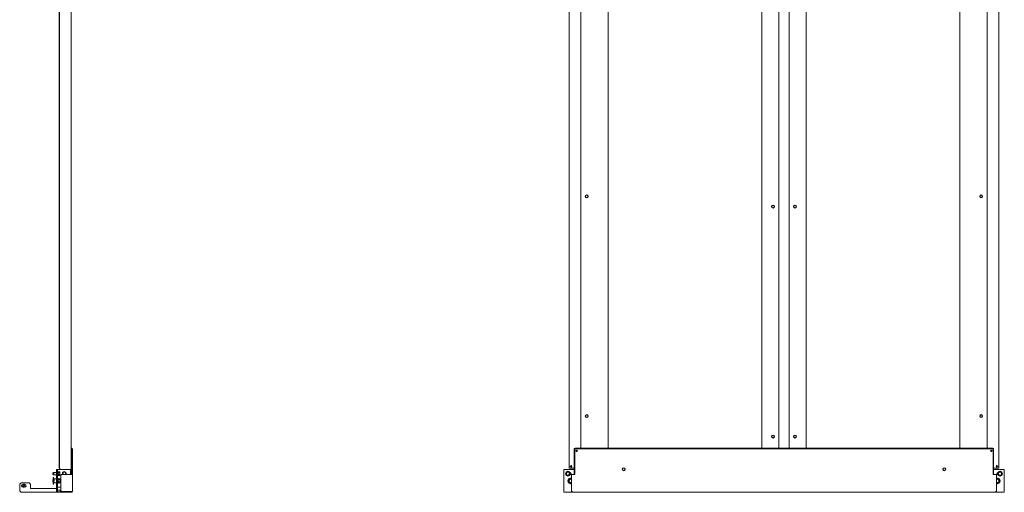
# Model space of a CAD drawing. Units: inches. Extents: x 136 to 367, y 54 to 239.
# Drawn here: x 136 to 221, y 105 to 146 of the extents above; entities that cross this region are included whole.
import ezdxf

# ---------------------------------------------------------------- set-up
doc = ezdxf.new("R2010")
doc.units = ezdxf.units.IN
doc.header["$MEASUREMENT"] = 0
doc.layers.add('1', color=7, linetype='CONTINUOUS')

msp = doc.modelspace()

# ---------------------------------------------------------------- linework, layer by layer
at = {"layer": '1', "color": 18, "linetype": 'Continuous', "lineweight": 18}
for p, q in [((139.056, 107.496), (139.056, 192.478)), ((139.103, 107.496), (139.103, 192.478)), ((183.363, 107.496), (183.363, 192.478)), ((220.67, 192.478), (220.67, 107.496)), ((140.115, 191.123), (140.115, 109.244)), ((184.379, 191.123), (184.379, 109.244)), ((186.741, 109.244), (186.741, 191.122)), ((200.095, 109.244), (200.095, 191.123)), ((201.572, 191.122), (201.572, 109.244)), ((202.462, 109.244), (202.462, 191.122)), ((203.938, 109.244), (203.938, 191.123)), ((217.292, 191.122), (217.292, 109.244)), ((219.654, 109.244), (219.654, 191.123)), ((140.115, 109.243), (140.178, 109.243)), ((140.115, 109.226), (140.115, 109.243)), ((140.115, 109.184), (140.115, 109.226)), ((140.115, 106.951), (140.115, 109.184)), ((140.178, 109.243), (140.178, 109.226)), ((140.178, 109.226), (140.178, 109.184)), ((140.178, 109.185), (140.225, 109.185)), ((140.178, 106.951), (140.178, 109.184)), ((140.225, 109.185), (140.225, 109.168)), ((140.225, 109.168), (140.225, 109.126)), ((140.225, 106.951), (140.225, 109.126)), ((183.808, 106.951), (183.808, 109.184)), ((183.839, 106.951), (183.839, 109.126)), ((183.867, 109.243), (220.166, 109.243)), ((183.899, 109.185), (220.135, 109.185)), ((220.194, 109.126), (220.194, 106.951)), ((220.225, 109.184), (220.225, 106.951)), ((138.538, 107.092), (138.528, 107.082)), ((138.528, 107.053), (138.528, 107.082)), ((138.528, 106.994), (138.528, 107.053)), ((138.528, 106.965), (138.528, 106.994)), ((138.528, 106.965), (138.538, 106.955)), ((138.578, 107.092), (138.538, 107.092)), ((138.538, 107.092), (138.538, 107.058)), ((138.538, 107.058), (138.538, 106.989)), ((138.538, 106.989), (138.538, 106.955)), ((138.538, 106.955), (138.578, 106.955)), ((138.607, 107.122), (138.578, 107.092)), ((138.578, 107.058), (138.578, 107.092)), ((138.578, 106.989), (138.578, 107.058)), ((138.578, 106.955), (138.578, 106.989)), ((138.578, 106.955), (138.607, 106.925)), ((138.843, 107.122), (138.607, 107.122)), ((138.607, 107.122), (138.607, 107.073)), ((138.607, 107.073), (138.607, 106.974)), ((138.607, 106.974), (138.607, 106.925)), ((138.607, 106.925), (138.843, 106.925)), ((138.843, 105.409), (138.843, 107.377)), ((138.843, 107.377), (138.922, 107.377)), ((138.922, 107.377), (138.922, 105.409)), ((138.94, 107.377), (138.922, 107.377)), ((138.957, 107.228), (138.922, 107.228)), ((138.985, 107.377), (138.94, 107.377)), ((138.974, 107.183), (138.963, 107.224)), ((138.974, 107.183), (138.976, 107.173)), ((139.123, 107.183), (138.974, 107.183)), ((138.976, 107.113), (138.974, 107.103)), ((138.974, 107.103), (138.976, 107.083)), ((139.123, 107.103), (138.974, 107.103)), ((138.975, 106.954), (138.974, 106.944)), ((138.974, 106.944), (138.976, 106.934)), ((139.123, 106.944), (138.974, 106.944)), ((138.976, 106.964), (138.975, 106.954)), ((138.976, 107.173), (138.978, 107.163)), ((138.978, 107.123), (138.976, 107.113)), ((138.976, 107.083), (138.978, 107.063)), ((138.977, 106.974), (138.976, 106.964)), ((138.976, 106.934), (138.978, 106.924)), ((138.978, 106.984), (138.977, 106.974)), ((138.978, 107.163), (138.978, 107.158)), ((138.978, 107.158), (138.979, 107.153)), ((138.979, 107.133), (138.978, 107.128)), ((138.978, 107.128), (138.978, 107.123)), ((138.978, 107.063), (138.978, 107.053)), ((138.978, 107.053), (138.979, 107.044)), ((138.979, 107.004), (138.978, 106.994)), ((138.978, 106.994), (138.978, 106.984)), ((138.978, 106.924), (138.978, 106.919)), ((138.978, 106.919), (138.979, 106.914)), ((138.979, 106.894), (138.978, 106.889)), ((138.978, 106.889), (138.978, 106.884)), ((138.979, 107.153), (138.979, 107.148)), ((138.979, 107.148), (138.979, 107.143)), ((138.979, 107.143), (138.979, 107.138)), ((138.979, 107.138), (138.979, 107.133)), ((138.979, 107.044), (138.979, 107.034)), ((138.979, 107.034), (138.979, 107.024)), ((138.979, 107.024), (138.979, 107.014)), ((138.979, 107.014), (138.979, 107.004)), ((138.979, 106.914), (138.979, 106.909)), ((138.979, 106.909), (138.979, 106.904)), ((138.979, 106.904), (138.979, 106.899)), ((138.979, 106.899), (138.979, 106.894)), ((138.985, 107.377), (140.044, 107.377)), ((139.056, 107.496), (139.103, 107.496)), ((139.103, 107.496), (139.112, 107.496)), ((139.112, 107.496), (139.135, 107.496)), ((139.135, 107.157), (139.123, 107.183)), ((139.123, 107.183), (139.127, 107.173)), ((139.127, 107.113), (139.123, 107.103)), ((139.123, 107.103), (139.125, 107.093)), ((139.125, 106.954), (139.123, 106.944)), ((139.123, 106.944), (139.127, 106.934)), ((139.123, 106.864), (139.135, 106.89)), ((139.125, 107.093), (139.127, 107.083)), ((139.127, 106.964), (139.125, 106.954)), ((139.127, 107.173), (139.13, 107.163)), ((139.13, 107.123), (139.127, 107.113)), ((139.127, 107.083), (139.128, 107.078)), ((139.129, 106.974), (139.127, 106.964)), ((139.127, 106.934), (139.13, 106.924)), ((139.128, 107.078), (139.129, 107.074)), ((139.129, 107.074), (139.129, 107.071)), ((139.129, 107.071), (139.129, 107.068)), ((139.129, 107.068), (139.13, 107.066)), ((139.13, 106.984), (139.129, 106.974)), ((139.13, 107.163), (139.131, 107.158)), ((139.131, 107.126), (139.13, 107.124)), ((139.13, 107.124), (139.13, 107.123)), ((139.13, 107.066), (139.13, 107.063)), ((139.13, 107.063), (139.131, 107.053)), ((139.131, 106.994), (139.13, 106.984)), ((139.13, 106.924), (139.131, 106.919)), ((139.131, 107.158), (139.132, 107.153)), ((139.132, 107.131), (139.131, 107.128)), ((139.131, 107.128), (139.131, 107.127)), ((139.131, 107.127), (139.131, 107.126)), ((139.131, 107.053), (139.132, 107.043)), ((139.132, 107.004), (139.131, 106.994)), ((139.131, 106.919), (139.132, 106.914)), ((139.132, 106.892), (139.131, 106.889)), ((139.131, 106.889), (139.131, 106.888)), ((139.131, 106.888), (139.131, 106.887)), ((139.132, 107.153), (139.133, 107.148)), ((139.133, 107.138), (139.132, 107.133)), ((139.132, 107.133), (139.132, 107.131)), ((139.132, 107.043), (139.133, 107.034)), ((139.133, 107.014), (139.132, 107.004)), ((139.132, 106.914), (139.133, 106.909)), ((139.133, 106.899), (139.132, 106.894)), ((139.132, 106.894), (139.132, 106.892)), ((139.133, 107.148), (139.133, 107.143)), ((139.133, 107.143), (139.133, 107.138)), ((139.133, 107.034), (139.133, 107.024)), ((139.133, 107.024), (139.133, 107.014)), ((139.133, 106.909), (139.133, 106.904)), ((139.133, 106.904), (139.133, 106.899)), ((139.135, 107.496), (139.135, 107.377)), ((139.135, 107.157), (139.135, 107.118)), ((139.135, 107.118), (139.135, 107.024)), ((139.135, 107.024), (139.135, 106.929)), ((139.135, 106.929), (139.135, 106.89)), ((139.217, 105.542), (139.217, 106.892)), ((139.276, 106.951), (140.146, 106.951)), ((140.044, 107.377), (140.044, 106.951)), ((140.146, 106.951), (140.202, 106.951)), ((140.202, 106.951), (140.225, 106.951)), ((140.225, 105.483), (140.225, 106.951)), ((182.883, 107.377), (182.883, 105.409)), ((183.808, 107.377), (182.883, 107.377)), ((183.132, 107.113), (183.115, 107.103)), ((183.115, 107.103), (183.115, 107.093)), ((183.115, 107.093), (183.115, 107.083)), ((183.115, 107.083), (183.115, 107.078)), ((183.115, 107.078), (183.115, 107.074)), ((183.115, 107.074), (183.115, 107.071)), ((183.115, 107.071), (183.115, 107.068)), ((183.115, 107.068), (183.115, 107.066)), ((183.115, 107.066), (183.115, 107.063)), ((183.115, 107.063), (183.115, 107.053)), ((183.115, 107.053), (183.115, 107.043)), ((183.115, 107.043), (183.115, 107.034)), ((183.115, 107.034), (183.115, 107.024)), ((183.115, 107.024), (183.115, 107.014)), ((183.115, 107.014), (183.115, 107.004)), ((183.115, 107.004), (183.115, 106.994)), ((183.115, 106.994), (183.115, 106.984)), ((183.115, 106.984), (183.115, 106.974)), ((183.115, 106.974), (183.115, 106.964)), ((183.115, 106.964), (183.115, 106.954)), ((183.115, 106.954), (183.115, 106.944)), ((183.115, 106.944), (183.132, 106.934)), ((183.15, 107.123), (183.132, 107.113)), ((183.132, 106.934), (183.149, 106.924)), ((183.149, 106.924), (183.158, 106.919)), ((183.152, 107.124), (183.15, 107.123)), ((183.154, 107.126), (183.152, 107.124)), ((183.156, 107.127), (183.154, 107.126)), ((183.158, 107.128), (183.156, 107.127)), ((183.163, 107.131), (183.158, 107.128)), ((183.158, 106.919), (183.166, 106.914)), ((183.167, 107.133), (183.163, 107.131)), ((183.166, 106.914), (183.175, 106.909)), ((183.176, 107.138), (183.167, 107.133)), ((183.175, 106.909), (183.184, 106.904)), ((183.184, 107.143), (183.176, 107.138)), ((183.193, 107.148), (183.184, 107.143)), ((183.184, 106.904), (183.192, 106.899)), ((183.192, 106.899), (183.201, 106.894)), ((183.202, 107.153), (183.193, 107.148)), ((183.201, 106.894), (183.205, 106.892)), ((183.21, 107.158), (183.202, 107.153)), ((183.205, 106.892), (183.21, 106.889)), ((183.219, 107.163), (183.21, 107.158)), ((183.21, 106.889), (183.212, 106.888)), ((183.212, 106.888), (183.214, 106.887)), ((183.236, 107.173), (183.219, 107.163)), ((183.253, 107.183), (183.236, 107.173)), ((183.27, 107.173), (183.253, 107.183)), ((183.287, 107.163), (183.27, 107.173)), ((183.289, 107.161), (183.287, 107.163)), ((183.287, 106.884), (183.296, 106.889)), ((183.292, 107.16), (183.289, 107.161)), ((183.294, 107.159), (183.292, 107.16)), ((183.296, 107.158), (183.294, 107.159)), ((183.3, 107.155), (183.296, 107.158)), ((183.296, 106.889), (183.304, 106.894)), ((183.305, 107.153), (183.3, 107.155)), ((183.304, 106.894), (183.313, 106.899)), ((183.313, 107.148), (183.305, 107.153)), ((183.322, 107.143), (183.313, 107.148)), ((183.313, 106.899), (183.321, 106.904)), ((183.321, 106.904), (183.33, 106.909)), ((183.331, 107.138), (183.322, 107.143)), ((183.33, 106.909), (183.339, 106.914)), ((183.339, 107.133), (183.331, 107.138)), ((183.348, 107.128), (183.339, 107.133)), ((183.339, 106.914), (183.343, 106.917)), ((183.343, 106.917), (183.347, 106.919)), ((183.347, 106.919), (183.35, 106.92)), ((183.356, 107.123), (183.348, 107.128)), ((183.35, 106.92), (183.352, 106.922)), ((183.352, 106.922), (183.354, 106.923)), ((183.354, 106.923), (183.356, 106.924)), ((183.374, 107.113), (183.356, 107.123)), ((183.356, 106.924), (183.373, 106.934)), ((183.808, 107.496), (183.363, 107.496)), ((183.373, 106.934), (183.391, 106.944)), ((183.391, 107.103), (183.374, 107.113)), ((183.391, 107.093), (183.391, 107.103)), ((183.391, 107.083), (183.391, 107.093)), ((183.391, 107.078), (183.391, 107.083)), ((183.391, 107.074), (183.391, 107.078)), ((183.391, 107.071), (183.391, 107.074)), ((183.391, 107.068), (183.391, 107.071)), ((183.391, 107.066), (183.391, 107.068)), ((183.391, 107.063), (183.391, 107.066)), ((183.391, 107.053), (183.391, 107.063)), ((183.391, 107.043), (183.391, 107.053)), ((183.391, 107.034), (183.391, 107.043)), ((183.391, 107.024), (183.391, 107.034)), ((183.391, 107.014), (183.391, 107.024)), ((183.391, 107.004), (183.391, 107.014)), ((183.391, 106.994), (183.391, 107.004)), ((183.391, 106.984), (183.391, 106.994)), ((183.391, 106.974), (183.391, 106.984)), ((183.391, 106.964), (183.391, 106.974)), ((183.391, 106.954), (183.391, 106.964)), ((183.391, 106.944), (183.391, 106.954)), ((183.564, 105.483), (183.564, 106.951)), ((183.564, 106.951), (183.587, 106.951)), ((183.587, 106.951), (183.643, 106.951)), ((183.643, 106.951), (183.839, 106.951)), ((220.391, 106.951), (220.194, 106.951)), ((220.67, 107.496), (220.225, 107.496)), ((221.15, 107.377), (220.225, 107.377)), ((220.391, 106.951), (220.446, 106.951)), ((220.446, 106.951), (220.469, 106.951)), ((220.469, 106.951), (220.469, 105.483)), ((220.66, 107.113), (220.643, 107.103)), ((220.643, 107.103), (220.643, 107.093)), ((220.643, 107.093), (220.643, 107.083)), ((220.643, 107.083), (220.643, 107.078)), ((220.643, 107.078), (220.643, 107.074)), ((220.643, 107.074), (220.643, 107.071)), ((220.643, 107.071), (220.643, 107.068)), ((220.643, 107.068), (220.643, 107.066)), ((220.643, 107.066), (220.643, 107.063)), ((220.643, 107.063), (220.643, 107.053)), ((220.643, 107.053), (220.643, 107.043)), ((220.643, 107.043), (220.643, 107.034)), ((220.643, 107.034), (220.643, 107.024)), ((220.643, 107.024), (220.643, 107.014)), ((220.643, 107.014), (220.643, 107.004)), ((220.643, 107.004), (220.643, 106.994)), ((220.643, 106.994), (220.643, 106.984)), ((220.643, 106.984), (220.643, 106.974)), ((220.643, 106.974), (220.643, 106.964)), ((220.643, 106.964), (220.643, 106.954)), ((220.643, 106.954), (220.643, 106.944)), ((220.643, 106.944), (220.66, 106.934)), ((220.677, 107.123), (220.66, 107.113)), ((220.66, 106.934), (220.677, 106.924)), ((220.679, 107.124), (220.677, 107.123)), ((220.677, 106.924), (220.685, 106.919)), ((220.681, 107.126), (220.679, 107.124)), ((220.684, 107.127), (220.681, 107.126)), ((220.686, 107.128), (220.684, 107.127)), ((220.685, 106.919), (220.694, 106.914)), ((220.69, 107.131), (220.686, 107.128)), ((220.694, 107.133), (220.69, 107.131)), ((220.703, 107.138), (220.694, 107.133)), ((220.694, 106.914), (220.703, 106.909)), ((220.712, 107.143), (220.703, 107.138)), ((220.703, 106.909), (220.711, 106.904)), ((220.711, 106.904), (220.72, 106.899)), ((220.72, 107.148), (220.712, 107.143)), ((220.729, 107.153), (220.72, 107.148)), ((220.72, 106.899), (220.729, 106.894)), ((220.738, 107.158), (220.729, 107.153)), ((220.729, 106.894), (220.733, 106.892)), ((220.733, 106.892), (220.737, 106.889)), ((220.737, 106.889), (220.739, 106.888)), ((220.746, 107.163), (220.738, 107.158)), ((220.739, 106.888), (220.742, 106.887)), ((220.763, 107.173), (220.746, 107.163)), ((220.78, 107.183), (220.763, 107.173)), ((220.798, 107.173), (220.78, 107.183)), ((220.815, 107.163), (220.798, 107.173)), ((220.817, 107.161), (220.815, 107.163)), ((220.815, 106.884), (220.823, 106.889)), ((220.819, 107.16), (220.817, 107.161)), ((220.821, 107.159), (220.819, 107.16)), ((220.824, 107.158), (220.821, 107.159)), ((220.823, 106.889), (220.832, 106.894)), ((220.828, 107.155), (220.824, 107.158)), ((220.832, 107.153), (220.828, 107.155)), ((220.841, 107.148), (220.832, 107.153)), ((220.832, 106.894), (220.84, 106.899)), ((220.84, 106.899), (220.849, 106.904)), ((220.85, 107.143), (220.841, 107.148)), ((220.849, 106.904), (220.858, 106.909)), ((220.858, 107.138), (220.85, 107.143)), ((220.867, 107.133), (220.858, 107.138)), ((220.858, 106.909), (220.866, 106.914)), ((220.866, 106.914), (220.871, 106.917)), ((220.875, 107.128), (220.867, 107.133)), ((220.871, 106.917), (220.875, 106.919)), ((220.884, 107.123), (220.875, 107.128)), ((220.875, 106.919), (220.877, 106.92)), ((220.877, 106.92), (220.879, 106.922)), ((220.879, 106.922), (220.882, 106.923)), ((220.882, 106.923), (220.884, 106.924)), ((220.901, 107.113), (220.884, 107.123)), ((220.884, 106.924), (220.901, 106.934)), ((220.918, 107.103), (220.901, 107.113)), ((220.901, 106.934), (220.918, 106.944)), ((220.918, 107.093), (220.918, 107.103)), ((220.918, 107.083), (220.918, 107.093)), ((220.918, 107.078), (220.918, 107.083)), ((220.918, 107.074), (220.918, 107.078)), ((220.918, 107.071), (220.918, 107.074)), ((220.918, 107.068), (220.918, 107.071)), ((220.918, 107.066), (220.918, 107.068)), ((220.918, 107.063), (220.918, 107.066)), ((220.918, 107.053), (220.918, 107.063)), ((220.918, 107.043), (220.918, 107.053)), ((220.918, 107.034), (220.918, 107.043)), ((220.918, 107.024), (220.918, 107.034)), ((220.918, 107.014), (220.918, 107.024)), ((220.918, 107.004), (220.918, 107.014)), ((220.918, 106.994), (220.918, 107.004)), ((220.918, 106.984), (220.918, 106.994)), ((220.918, 106.974), (220.918, 106.984)), ((220.918, 106.964), (220.918, 106.974)), ((220.918, 106.954), (220.918, 106.964)), ((220.918, 106.944), (220.918, 106.954)), ((221.15, 107.377), (221.15, 105.409)), ((135.759, 106.236), (135.641, 106.118)), ((135.641, 106.118), (135.641, 105.527)), ((136.467, 106.236), (135.759, 106.236)), ((135.932, 106.106), (136.058, 106.106)), ((136.585, 106.118), (136.467, 106.236)), ((136.585, 105.744), (136.585, 106.118)), ((138.538, 106.479), (138.528, 106.469)), ((138.528, 106.435), (138.528, 106.469)), ((138.528, 106.366), (138.528, 106.435)), ((138.528, 106.332), (138.528, 106.366)), ((138.528, 106.332), (138.538, 106.322)), ((138.587, 106.479), (138.538, 106.479)), ((138.538, 106.479), (138.538, 106.44)), ((138.538, 106.44), (138.538, 106.361)), ((138.538, 106.361), (138.538, 106.322)), ((138.538, 106.322), (138.587, 106.322)), ((138.549, 106.594), (138.554, 106.627)), ((138.549, 106.207), (138.554, 106.174)), ((138.556, 106.64), (138.557, 106.644)), ((138.556, 106.637), (138.556, 106.64)), ((138.556, 106.638), (138.556, 106.637)), ((138.556, 106.637), (138.556, 106.636)), ((138.556, 106.636), (138.556, 106.637)), ((138.556, 106.162), (138.556, 106.164)), ((138.556, 106.164), (138.556, 106.164)), ((138.556, 106.164), (138.556, 106.163)), ((138.556, 106.163), (138.556, 106.161)), ((138.556, 106.161), (138.557, 106.157)), ((138.557, 106.644), (138.558, 106.649)), ((138.557, 106.157), (138.558, 106.152)), ((138.558, 106.649), (138.559, 106.655)), ((138.558, 106.152), (138.559, 106.146)), ((138.559, 106.655), (138.56, 106.662)), ((138.559, 106.146), (138.56, 106.139)), ((138.56, 106.662), (138.561, 106.669)), ((138.56, 106.139), (138.561, 106.131)), ((138.561, 106.669), (138.563, 106.677)), ((138.561, 106.131), (138.563, 106.124)), ((138.563, 106.677), (138.564, 106.684)), ((138.563, 106.124), (138.564, 106.116)), ((138.564, 106.684), (138.565, 106.692)), ((138.564, 106.116), (138.565, 106.109)), ((138.565, 106.692), (138.566, 106.698)), ((138.565, 106.109), (138.566, 106.103)), ((138.566, 106.698), (138.567, 106.704)), ((138.566, 106.103), (138.567, 106.097)), ((138.567, 106.704), (138.568, 106.708)), ((138.567, 106.097), (138.568, 106.092)), ((138.568, 106.708), (138.569, 106.712)), ((138.574, 106.624), (138.568, 106.591)), ((138.574, 106.177), (138.568, 106.21)), ((138.568, 106.092), (138.569, 106.089)), ((138.576, 106.637), (138.575, 106.634)), ((138.575, 106.633), (138.576, 106.635)), ((138.575, 106.634), (138.575, 106.633)), ((138.575, 106.633), (138.575, 106.633)), ((138.575, 106.167), (138.575, 106.168)), ((138.575, 106.168), (138.575, 106.167)), ((138.576, 106.164), (138.575, 106.167)), ((138.575, 106.167), (138.576, 106.165)), ((138.577, 106.646), (138.576, 106.64)), ((138.576, 106.64), (138.576, 106.637)), ((138.576, 106.16), (138.576, 106.164)), ((138.577, 106.155), (138.576, 106.16)), ((138.578, 106.652), (138.577, 106.646)), ((138.578, 106.149), (138.577, 106.155)), ((138.58, 106.659), (138.578, 106.652)), ((138.58, 106.142), (138.578, 106.149)), ((138.581, 106.666), (138.58, 106.659)), ((138.581, 106.135), (138.58, 106.142)), ((138.582, 106.674), (138.581, 106.666)), ((138.582, 106.127), (138.581, 106.135)), ((138.583, 106.681), (138.582, 106.674)), ((138.583, 106.12), (138.582, 106.127)), ((138.585, 106.688), (138.583, 106.681)), ((138.585, 106.112), (138.583, 106.12)), ((138.586, 106.695), (138.585, 106.688)), ((138.586, 106.106), (138.585, 106.112)), ((138.587, 106.7), (138.586, 106.695)), ((138.587, 106.1), (138.586, 106.106)), ((138.588, 106.708), (138.587, 106.705)), ((138.587, 106.705), (138.587, 106.7)), ((138.587, 106.582), (138.631, 106.582)), ((138.587, 106.529), (138.587, 106.582)), ((138.587, 106.47), (138.587, 106.529)), ((138.587, 106.4), (138.587, 106.47)), ((138.587, 106.325), (138.587, 106.4)), ((138.587, 106.325), (138.631, 106.325)), ((138.587, 106.272), (138.587, 106.325)), ((138.587, 106.241), (138.587, 106.272)), ((138.587, 106.223), (138.587, 106.241)), ((138.631, 106.223), (138.587, 106.223)), ((138.587, 106.218), (138.631, 106.218)), ((138.587, 106.096), (138.587, 106.1)), ((138.588, 106.092), (138.587, 106.096)), ((138.588, 106.708), (138.589, 106.717)), ((138.589, 106.717), (138.588, 106.708)), ((138.588, 106.092), (138.589, 106.084)), ((138.589, 106.084), (138.588, 106.092)), ((138.589, 106.717), (138.59, 106.723)), ((138.59, 106.723), (138.589, 106.717)), ((138.589, 106.084), (138.59, 106.078)), ((138.59, 106.078), (138.589, 106.084)), ((138.59, 106.723), (138.591, 106.726)), ((138.591, 106.726), (138.59, 106.723)), ((138.59, 106.078), (138.591, 106.074)), ((138.591, 106.074), (138.59, 106.078)), ((138.591, 106.726), (138.591, 106.727)), ((138.591, 106.727), (138.591, 106.726)), ((138.591, 106.074), (138.591, 106.073)), ((138.591, 106.073), (138.591, 106.074)), ((138.615, 106.246), (138.611, 106.246)), ((138.618, 106.246), (138.615, 106.246)), ((138.622, 106.246), (138.618, 106.246)), ((138.625, 106.246), (138.622, 106.246)), ((138.627, 106.246), (138.625, 106.246)), ((138.629, 106.246), (138.627, 106.246)), ((138.63, 106.246), (138.629, 106.246)), ((138.631, 106.246), (138.63, 106.246)), ((138.63, 106.246), (138.63, 106.246)), ((138.631, 106.582), (138.631, 106.582)), ((138.631, 106.582), (138.631, 106.58)), ((138.631, 106.582), (138.824, 106.582)), ((138.631, 106.58), (138.631, 106.578)), ((138.631, 106.578), (138.631, 106.574)), ((138.631, 106.574), (138.631, 106.57)), ((138.631, 106.57), (138.631, 106.565)), ((138.631, 106.565), (138.631, 106.56)), ((138.631, 106.56), (138.631, 106.555)), ((138.631, 106.555), (138.631, 106.4)), ((138.631, 106.325), (138.631, 106.246)), ((138.631, 106.246), (138.631, 106.24)), ((138.631, 106.246), (138.631, 106.246)), ((138.631, 106.24), (138.631, 106.235)), ((138.631, 106.235), (138.631, 106.23)), ((138.631, 106.23), (138.631, 106.226)), ((138.631, 106.226), (138.631, 106.223)), ((138.631, 106.223), (138.631, 106.22)), ((138.631, 106.22), (138.631, 106.219)), ((138.631, 106.219), (138.631, 106.218)), ((138.631, 106.218), (138.824, 106.218)), ((138.737, 106.582), (138.752, 106.582)), ((138.737, 106.218), (138.752, 106.218)), ((138.752, 106.582), (138.767, 106.582)), ((138.752, 106.218), (138.767, 106.218)), ((138.767, 106.582), (138.788, 106.582)), ((138.767, 106.218), (138.788, 106.218)), ((138.79, 106.561), (138.772, 106.56)), ((138.79, 106.239), (138.772, 106.24)), ((138.788, 106.582), (138.809, 106.582)), ((138.788, 106.218), (138.809, 106.218)), ((138.807, 106.563), (138.79, 106.561)), ((138.807, 106.238), (138.79, 106.239)), ((138.807, 106.582), (138.808, 106.582)), ((138.807, 106.218), (138.808, 106.218)), ((138.815, 106.582), (138.809, 106.582)), ((138.809, 106.218), (138.815, 106.218)), ((138.82, 106.582), (138.815, 106.582)), ((138.815, 106.218), (138.82, 106.218)), ((138.823, 106.582), (138.82, 106.582)), ((138.82, 106.218), (138.823, 106.218)), ((138.824, 106.582), (138.823, 106.582)), ((138.823, 106.218), (138.824, 106.218)), ((138.824, 106.579), (138.842, 106.56)), ((138.824, 106.555), (138.824, 106.246)), ((138.843, 106.544), (138.824, 106.544)), ((138.824, 106.257), (138.843, 106.257)), ((138.827, 106.223), (138.842, 106.241)), ((138.842, 106.559), (138.842, 106.56)), ((138.842, 106.558), (138.842, 106.559)), ((138.842, 106.557), (138.842, 106.558)), ((138.842, 106.558), (138.842, 106.558)), ((138.843, 106.555), (138.842, 106.557)), ((138.842, 106.242), (138.842, 106.244)), ((138.842, 106.244), (138.843, 106.244)), ((138.842, 106.241), (138.842, 106.242)), ((138.843, 106.554), (138.843, 106.555)), ((138.843, 106.553), (138.843, 106.554)), ((138.843, 106.552), (138.843, 106.553)), ((138.843, 106.553), (138.843, 106.553)), ((138.843, 106.551), (138.843, 106.552)), ((138.843, 106.55), (138.843, 106.551)), ((138.843, 106.549), (138.843, 106.55)), ((138.843, 106.25), (138.843, 106.252)), ((138.843, 106.249), (138.843, 106.25)), ((138.843, 106.248), (138.843, 106.249)), ((138.843, 106.247), (138.843, 106.248)), ((138.843, 106.246), (138.843, 106.247)), ((138.843, 106.245), (138.843, 106.246)), ((138.843, 106.244), (138.843, 106.245)), ((138.922, 106.819), (138.957, 106.819)), ((138.965, 106.648), (138.922, 106.648)), ((138.922, 106.152), (138.965, 106.152)), ((138.963, 106.823), (138.974, 106.864)), ((138.965, 106.615), (138.965, 106.648)), ((138.983, 106.582), (138.965, 106.648)), ((138.965, 106.524), (138.965, 106.615)), ((138.965, 106.4), (138.965, 106.524)), ((138.965, 106.276), (138.965, 106.4)), ((138.965, 106.186), (138.965, 106.276)), ((138.965, 106.152), (138.983, 106.218)), ((138.965, 106.152), (138.965, 106.186)), ((138.976, 106.874), (138.974, 106.864)), ((139.123, 106.864), (138.974, 106.864)), ((138.978, 106.884), (138.976, 106.874)), ((138.986, 106.571), (138.983, 106.582)), ((139.16, 106.582), (138.983, 106.582)), ((138.983, 106.491), (138.986, 106.503)), ((138.986, 106.469), (138.983, 106.491)), ((139.16, 106.491), (138.983, 106.491)), ((138.983, 106.309), (138.985, 106.321)), ((138.986, 106.298), (138.983, 106.309)), ((139.16, 106.309), (138.983, 106.309)), ((138.983, 106.218), (138.986, 106.23)), ((139.16, 106.218), (138.983, 106.218)), ((138.985, 106.321), (138.986, 106.332)), ((138.988, 106.559), (138.986, 106.571)), ((138.986, 106.503), (138.988, 106.514)), ((138.988, 106.446), (138.986, 106.469)), ((138.986, 106.332), (138.987, 106.344)), ((138.988, 106.287), (138.986, 106.298)), ((138.986, 106.23), (138.988, 106.241)), ((138.987, 106.344), (138.988, 106.355)), ((138.989, 106.554), (138.988, 106.559)), ((138.988, 106.514), (138.989, 106.52)), ((138.989, 106.435), (138.988, 106.446)), ((138.988, 106.355), (138.989, 106.366)), ((138.989, 106.281), (138.988, 106.287)), ((138.988, 106.241), (138.989, 106.247)), ((138.989, 106.548), (138.989, 106.554)), ((138.99, 106.542), (138.989, 106.548)), ((138.989, 106.525), (138.99, 106.531)), ((138.989, 106.52), (138.989, 106.525)), ((138.989, 106.423), (138.989, 106.435)), ((138.989, 106.412), (138.989, 106.423)), ((138.99, 106.4), (138.989, 106.412)), ((138.989, 106.378), (138.99, 106.389)), ((138.989, 106.366), (138.989, 106.378)), ((138.989, 106.275), (138.989, 106.281)), ((138.99, 106.27), (138.989, 106.275)), ((138.989, 106.253), (138.99, 106.258)), ((138.989, 106.247), (138.989, 106.253)), ((138.99, 106.537), (138.99, 106.542)), ((138.99, 106.531), (138.99, 106.537)), ((138.99, 106.389), (138.99, 106.4)), ((138.99, 106.264), (138.99, 106.27)), ((138.99, 106.258), (138.99, 106.264)), ((139.127, 106.874), (139.123, 106.864)), ((139.13, 106.884), (139.127, 106.874)), ((139.131, 106.887), (139.13, 106.886)), ((139.13, 106.886), (139.13, 106.884)), ((139.16, 106.582), (139.165, 106.571)), ((139.174, 106.553), (139.16, 106.582)), ((139.165, 106.503), (139.16, 106.491)), ((139.16, 106.491), (139.163, 106.48)), ((139.163, 106.321), (139.16, 106.309)), ((139.16, 106.309), (139.165, 106.298)), ((139.16, 106.218), (139.174, 106.248)), ((139.165, 106.23), (139.16, 106.218)), ((139.163, 106.48), (139.165, 106.469)), ((139.165, 106.332), (139.163, 106.321)), ((139.165, 106.571), (139.169, 106.56)), ((139.169, 106.514), (139.165, 106.503)), ((139.165, 106.469), (139.166, 106.463)), ((139.166, 106.338), (139.165, 106.332)), ((139.165, 106.298), (139.169, 106.287)), ((139.169, 106.241), (139.165, 106.23)), ((139.166, 106.463), (139.167, 106.457)), ((139.167, 106.343), (139.166, 106.338)), ((139.167, 106.457), (139.167, 106.455)), ((139.167, 106.455), (139.168, 106.452)), ((139.168, 106.349), (139.167, 106.343)), ((139.168, 106.452), (139.168, 106.449)), ((139.168, 106.449), (139.169, 106.446)), ((139.169, 106.355), (139.168, 106.349)), ((139.169, 106.56), (139.17, 106.554)), ((139.17, 106.518), (139.169, 106.517)), ((139.169, 106.517), (139.169, 106.515)), ((139.169, 106.515), (139.169, 106.514)), ((139.169, 106.446), (139.17, 106.435)), ((139.17, 106.366), (139.169, 106.355)), ((139.169, 106.287), (139.17, 106.281)), ((139.17, 106.246), (139.169, 106.244)), ((139.169, 106.244), (139.169, 106.243)), ((139.169, 106.243), (139.169, 106.241)), ((139.17, 106.554), (139.171, 106.548)), ((139.171, 106.525), (139.17, 106.523)), ((139.17, 106.523), (139.17, 106.52)), ((139.17, 106.52), (139.17, 106.518)), ((139.17, 106.435), (139.171, 106.423)), ((139.171, 106.377), (139.17, 106.366)), ((139.17, 106.281), (139.171, 106.276)), ((139.171, 106.253), (139.17, 106.25)), ((139.17, 106.25), (139.17, 106.247)), ((139.17, 106.247), (139.17, 106.246)), ((139.171, 106.548), (139.171, 106.543)), ((139.171, 106.543), (139.172, 106.537)), ((139.172, 106.537), (139.171, 106.531)), ((139.171, 106.531), (139.171, 106.525)), ((139.171, 106.423), (139.171, 106.412)), ((139.171, 106.412), (139.172, 106.4)), ((139.172, 106.4), (139.171, 106.389)), ((139.171, 106.389), (139.171, 106.377)), ((139.171, 106.276), (139.171, 106.27)), ((139.171, 106.27), (139.172, 106.264)), ((139.172, 106.264), (139.171, 106.258)), ((139.171, 106.258), (139.171, 106.253)), ((139.174, 106.508), (139.174, 106.553)), ((139.174, 106.4), (139.174, 106.508)), ((139.174, 106.293), (139.174, 106.4)), ((139.174, 106.248), (139.174, 106.293)), ((183.214, 106.887), (183.216, 106.886)), ((183.216, 106.886), (183.218, 106.884)), ((183.218, 106.884), (183.236, 106.874)), ((183.236, 106.874), (183.253, 106.864)), ((183.253, 106.864), (183.27, 106.874)), ((183.27, 106.874), (183.287, 106.884)), ((183.356, 106.503), (183.336, 106.491)), ((183.336, 106.491), (183.336, 106.48)), ((183.336, 106.48), (183.336, 106.469)), ((183.336, 106.469), (183.336, 106.463)), ((183.336, 106.463), (183.336, 106.457)), ((183.336, 106.457), (183.336, 106.455)), ((183.336, 106.455), (183.336, 106.452)), ((183.336, 106.452), (183.336, 106.449)), ((183.336, 106.449), (183.336, 106.446)), ((183.336, 106.446), (183.336, 106.435)), ((183.336, 106.435), (183.336, 106.423)), ((183.336, 106.423), (183.336, 106.412)), ((183.336, 106.412), (183.336, 106.4)), ((183.336, 106.4), (183.336, 106.389)), ((183.336, 106.389), (183.336, 106.377)), ((183.336, 106.377), (183.336, 106.366)), ((183.336, 106.366), (183.336, 106.355)), ((183.336, 106.355), (183.336, 106.349)), ((183.336, 106.349), (183.336, 106.343)), ((183.336, 106.343), (183.336, 106.338)), ((183.336, 106.338), (183.336, 106.332)), ((183.336, 106.332), (183.336, 106.321)), ((183.336, 106.321), (183.336, 106.309)), ((183.336, 106.309), (183.356, 106.298)), ((183.376, 106.514), (183.356, 106.503)), ((183.356, 106.298), (183.375, 106.287)), ((183.375, 106.287), (183.385, 106.281)), ((183.378, 106.515), (183.376, 106.514)), ((183.381, 106.517), (183.378, 106.515)), ((183.383, 106.518), (183.381, 106.517)), ((183.386, 106.52), (183.383, 106.518)), ((183.385, 106.281), (183.395, 106.276)), ((183.391, 106.523), (183.386, 106.52)), ((183.396, 106.525), (183.391, 106.523)), ((183.395, 106.276), (183.405, 106.27)), ((183.406, 106.531), (183.396, 106.525)), ((183.405, 106.27), (183.415, 106.264)), ((183.415, 106.537), (183.406, 106.531)), ((183.409, 106.165), (183.421, 106.161)), ((183.425, 106.543), (183.415, 106.537)), ((183.415, 106.264), (183.425, 106.258)), ((183.421, 106.161), (183.434, 106.158)), ((183.435, 106.548), (183.425, 106.543)), ((183.425, 106.258), (183.435, 106.253)), ((183.445, 106.554), (183.435, 106.548)), ((183.435, 106.253), (183.439, 106.25)), ((183.439, 106.25), (183.444, 106.247)), ((183.444, 106.247), (183.447, 106.246)), ((183.455, 106.56), (183.445, 106.554)), ((183.447, 106.246), (183.449, 106.244)), ((183.449, 106.244), (183.452, 106.243)), ((183.452, 106.243), (183.454, 106.241)), ((183.454, 106.241), (183.474, 106.23)), ((183.474, 106.571), (183.455, 106.56)), ((183.494, 106.582), (183.474, 106.571)), ((183.474, 106.23), (183.494, 106.218)), ((183.513, 106.571), (183.494, 106.582)), ((183.494, 106.218), (183.513, 106.23)), ((183.533, 106.559), (183.513, 106.571)), ((183.513, 106.23), (183.533, 106.241)), ((183.536, 106.558), (183.533, 106.559)), ((183.533, 106.241), (183.543, 106.247)), ((183.533, 106.24), (183.54, 106.239)), ((183.538, 106.557), (183.536, 106.558)), ((183.541, 106.555), (183.538, 106.557)), ((183.54, 106.239), (183.548, 106.238)), ((183.543, 106.554), (183.541, 106.555)), ((183.548, 106.551), (183.543, 106.554)), ((183.543, 106.247), (183.552, 106.252)), ((183.553, 106.548), (183.548, 106.551)), ((183.552, 106.252), (183.564, 106.259)), ((183.564, 106.542), (183.553, 106.548)), ((183.554, 106.246), (183.556, 106.246)), ((183.556, 106.246), (183.557, 106.246)), ((220.481, 106.548), (220.47, 106.542)), ((220.47, 106.259), (220.48, 106.253)), ((220.48, 106.253), (220.485, 106.25)), ((220.491, 106.554), (220.481, 106.548)), ((220.485, 106.25), (220.49, 106.247)), ((220.49, 106.247), (220.493, 106.246)), ((220.5, 106.56), (220.491, 106.554)), ((220.493, 106.246), (220.495, 106.244)), ((220.495, 106.244), (220.498, 106.243)), ((220.498, 106.243), (220.5, 106.241)), ((220.52, 106.571), (220.5, 106.56)), ((220.5, 106.241), (220.52, 106.23)), ((220.539, 106.582), (220.52, 106.571)), ((220.52, 106.23), (220.539, 106.218)), ((220.559, 106.571), (220.539, 106.582)), ((220.539, 106.218), (220.559, 106.23)), ((220.579, 106.559), (220.559, 106.571)), ((220.559, 106.23), (220.579, 106.241)), ((220.578, 106.24), (220.586, 106.239)), ((220.581, 106.558), (220.579, 106.559)), ((220.579, 106.241), (220.588, 106.247)), ((220.584, 106.557), (220.581, 106.558)), ((220.586, 106.555), (220.584, 106.557)), ((220.589, 106.554), (220.586, 106.555)), ((220.586, 106.239), (220.594, 106.238)), ((220.588, 106.247), (220.598, 106.252)), ((220.594, 106.551), (220.589, 106.554)), ((220.599, 106.548), (220.594, 106.551)), ((220.598, 106.252), (220.608, 106.258)), ((220.609, 106.542), (220.599, 106.548)), ((220.599, 106.158), (220.612, 106.161)), ((220.6, 106.246), (220.601, 106.246)), ((220.601, 106.246), (220.602, 106.246)), ((220.604, 106.248), (220.602, 106.246)), ((220.606, 106.249), (220.604, 106.248)), ((220.609, 106.252), (220.606, 106.249)), ((220.608, 106.258), (220.618, 106.264)), ((220.619, 106.536), (220.609, 106.542)), ((220.612, 106.254), (220.609, 106.252)), ((220.614, 106.256), (220.612, 106.254)), ((220.612, 106.161), (220.625, 106.165)), ((220.615, 106.258), (220.614, 106.256)), ((220.62, 106.262), (220.615, 106.258)), ((220.618, 106.264), (220.628, 106.269)), ((220.628, 106.531), (220.619, 106.536)), ((220.624, 106.265), (220.62, 106.262)), ((220.638, 106.525), (220.628, 106.531)), ((220.628, 106.269), (220.638, 106.275)), ((220.648, 106.519), (220.638, 106.525)), ((220.638, 106.275), (220.643, 106.278)), ((220.643, 106.278), (220.648, 106.281)), ((220.658, 106.514), (220.648, 106.519)), ((220.648, 106.281), (220.65, 106.282)), ((220.65, 106.282), (220.653, 106.284)), ((220.653, 106.284), (220.655, 106.285)), ((220.655, 106.285), (220.658, 106.287)), ((220.677, 106.502), (220.658, 106.514)), ((220.658, 106.287), (220.677, 106.298)), ((220.697, 106.491), (220.677, 106.502)), ((220.677, 106.298), (220.697, 106.309)), ((220.697, 106.48), (220.697, 106.491)), ((220.697, 106.469), (220.697, 106.48)), ((220.697, 106.463), (220.697, 106.469)), ((220.697, 106.457), (220.697, 106.463)), ((220.697, 106.455), (220.697, 106.457)), ((220.697, 106.452), (220.697, 106.455)), ((220.697, 106.449), (220.697, 106.452)), ((220.697, 106.446), (220.697, 106.449)), ((220.697, 106.435), (220.697, 106.446)), ((220.697, 106.423), (220.697, 106.435)), ((220.697, 106.412), (220.697, 106.423)), ((220.697, 106.4), (220.697, 106.412)), ((220.697, 106.389), (220.697, 106.4)), ((220.697, 106.377), (220.697, 106.389)), ((220.697, 106.366), (220.697, 106.377)), ((220.697, 106.355), (220.697, 106.366)), ((220.697, 106.349), (220.697, 106.355)), ((220.697, 106.343), (220.697, 106.349)), ((220.697, 106.338), (220.697, 106.343)), ((220.697, 106.332), (220.697, 106.338)), ((220.697, 106.321), (220.697, 106.332)), ((220.697, 106.309), (220.697, 106.321)), ((220.742, 106.887), (220.744, 106.886)), ((220.744, 106.886), (220.746, 106.884)), ((220.746, 106.884), (220.763, 106.874)), ((220.763, 106.874), (220.78, 106.864)), ((220.78, 106.864), (220.797, 106.874)), ((220.797, 106.874), (220.815, 106.884)), ((135.641, 105.527), (135.759, 105.409)), ((138.784, 105.409), (135.759, 105.409)), ((136.058, 105.838), (135.932, 105.838)), ((138.784, 105.744), (136.585, 105.744)), ((138.28, 105.404), (138.28, 105.409)), ((138.298, 105.404), (138.28, 105.404)), ((138.339, 105.404), (138.298, 105.404)), ((138.339, 105.404), (138.965, 105.404)), ((138.826, 105.744), (138.784, 105.744)), ((138.826, 105.409), (138.784, 105.409)), ((138.843, 105.744), (138.826, 105.744)), ((138.843, 105.409), (138.826, 105.409)), ((138.922, 105.409), (138.843, 105.409)), ((138.94, 105.862), (138.922, 105.862)), ((139.217, 105.582), (138.922, 105.582)), ((138.965, 105.451), (138.922, 105.451)), ((138.985, 105.862), (138.94, 105.862)), ((138.965, 105.404), (138.965, 105.451)), ((138.965, 105.451), (138.983, 105.451)), ((138.983, 105.404), (138.965, 105.404)), ((138.983, 105.451), (139.024, 105.451)), ((139.024, 105.404), (138.983, 105.404)), ((139.217, 105.862), (138.985, 105.862)), ((140.146, 105.451), (139.024, 105.451)), ((140.146, 105.404), (139.024, 105.404)), ((139.194, 105.464), (139.194, 105.527)), ((139.194, 105.527), (139.2, 105.527)), ((139.211, 105.464), (139.194, 105.464)), ((139.2, 105.527), (139.219, 105.527)), ((139.253, 105.464), (139.211, 105.464)), ((139.253, 105.464), (140.083, 105.464)), ((140.146, 105.483), (139.276, 105.483)), ((140.202, 105.483), (140.146, 105.483)), ((140.225, 105.483), (140.202, 105.483)), ((183.643, 105.409), (182.883, 105.409)), ((183.587, 105.483), (183.564, 105.483)), ((183.643, 105.483), (183.587, 105.483)), ((183.643, 105.427), (183.643, 105.483)), ((183.643, 105.404), (183.643, 105.427)), ((220.391, 105.404), (183.643, 105.404)), ((220.391, 105.483), (220.391, 105.427)), ((220.446, 105.483), (220.391, 105.483)), ((220.391, 105.427), (220.391, 105.404)), ((221.15, 105.409), (220.391, 105.409)), ((220.469, 105.483), (220.446, 105.483))]:
    msp.add_line(p, q, dxfattribs=at)
for centre, radius in [((184.891, 131.122), 0.128), ((184.891, 131.122), 0.0984), ((219.143, 131.122), 0.128), ((219.143, 131.122), 0.0984), ((201.064, 130.233), 0.128), ((201.064, 130.233), 0.0984), ((202.969, 130.233), 0.128), ((202.969, 130.233), 0.0984), ((184.891, 112.027), 0.128), ((184.891, 112.027), 0.0984), ((219.143, 112.027), 0.128), ((219.143, 112.027), 0.0984), ((201.064, 110.252), 0.128), ((201.064, 110.252), 0.0984), ((202.969, 110.252), 0.128), ((202.969, 110.252), 0.0984), ((184.017, 109.008), 0.0689), ((220.017, 109.008), 0.0689), ((183.253, 107.024), 0.205), ((183.253, 107.024), 0.134), ((183.253, 107.024), 0.128), ((183.521, 107.653), 0.0689), ((188.099, 107.402), 0.128), ((188.099, 107.402), 0.0984), ((215.934, 107.402), 0.128), ((215.934, 107.402), 0.0984), ((220.513, 107.653), 0.0689), ((220.78, 107.024), 0.205), ((220.78, 107.024), 0.134), ((220.78, 107.024), 0.128), ((135.932, 105.972), 0.118), ((135.932, 105.972), 0.0787), ((135.932, 105.972), 0.0687)]:
    msp.add_circle(centre, radius, dxfattribs=at)
for centre, radius, start, end in [((183.867, 109.184), 0.0591, 90, 180), ((183.899, 109.126), 0.0591, 90, 180), ((183.985, 109.066), 0.0689, 237.11625, 270), ((183.985, 109.066), 0.0689, 270, 359.6625), ((220.048, 109.066), 0.0689, 180.33187, 270), ((220.048, 109.066), 0.0689, 270, 302.87813), ((220.135, 109.126), 0.0591, 0, 90), ((220.166, 109.184), 0.0591, 0, 90), ((138.957, 107.222), 0.00591, 15, 90), ((139.276, 106.892), 0.0591, 90, 180), ((139.513, 107.043), 0.161, 325.35563, 214.64437), ((139.513, 107.043), 0.118, 309.02062, 230.97938), ((183.418, 107.024), 0.114, 272.33156, 87.66844), ((220.615, 107.024), 0.114, 92.33156, 267.66844), ((135.932, 105.972), 0.134, 90, 270), ((136.058, 105.972), 0.134, 270, 90), ((135.932, 105.972), 0.248, 342.1125, 17.89313), ((138.587, 106.587), 0.0394, 170.34333, 269.99911), ((138.587, 106.213), 0.0394, 90.00089, 189.65667), ((138.587, 106.587), 0.0197, 170.34333, 269.99906), ((138.587, 106.213), 0.0197, 90.00094, 189.65667), ((138.957, 106.825), 0.00591, 270, 345), ((183.494, 106.4), 0.248, 73.59187, 270), ((183.494, 106.4), 0.152, 90, 297.39375), ((183.494, 106.4), 0.148, 90, 298.33313), ((183.494, 106.274), 0.134, 235.30219, 301.56469), ((183.494, 106.4), 0.152, 62.60062, 90), ((183.494, 106.4), 0.148, 61.66125, 90), ((183.494, 106.4), 0.248, 270, 286.41375), ((220.539, 106.4), 0.248, 270, 106.4025), ((220.539, 106.4), 0.152, 242.60625, 90), ((220.539, 106.4), 0.152, 90, 117.39938), ((220.539, 106.4), 0.148, 90, 118.33875), ((220.539, 106.4), 0.148, 241.66687, 90), ((220.539, 106.274), 0.134, 238.43531, 304.69781), ((220.539, 106.4), 0.248, 253.58625, 270), ((139.276, 105.542), 0.0591, 180, 270), ((140.083, 105.558), 0.0945, 270, 306.63), ((140.146, 105.483), 0.0787, 270, 0), ((140.146, 105.483), 0.0315, 270, 0)]:
    msp.add_arc(centre, radius, start, end, dxfattribs=at)

doc.saveas('drawing.dxf')
